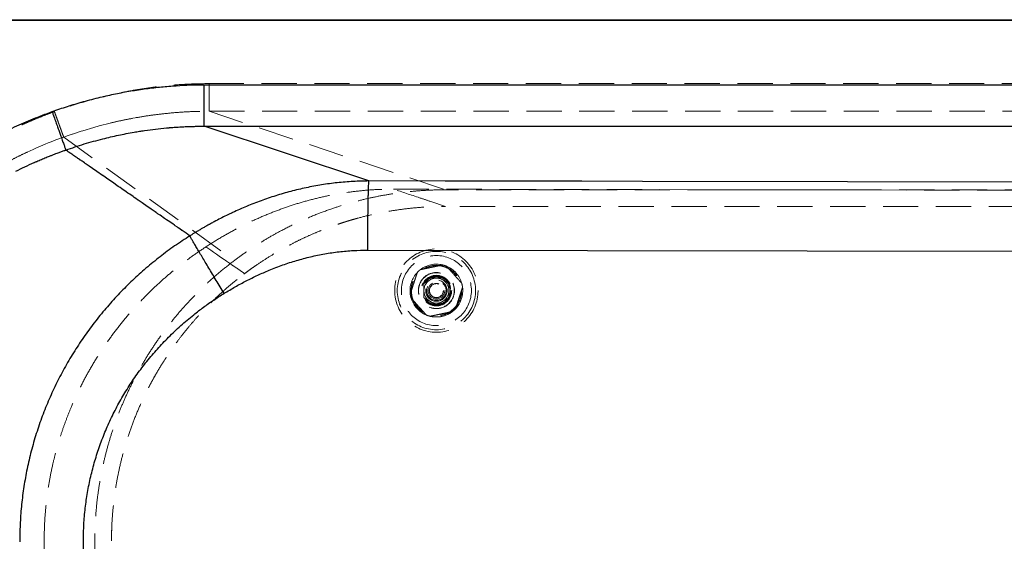
# Model space of a CAD drawing. Units: millimetres. Extents: x 400 to 4100, y 100 to 5840.
# Drawn here: x 1198 to 1907, y 1647 to 2022 of the extents above; entities that cross this region are included whole.
import ezdxf

# ---------------------------------------------------------------- set-up
doc = ezdxf.new("R2010")
doc.units = ezdxf.units.MM
doc.header["$LTSCALE"] = 20
doc.linetypes.add('HIDDEN', pattern=[1.905, 1.27, -0.635])

msp = doc.modelspace()

# ---------------------------------------------------------------- linework, layer by layer
at = {"color": 7, "linetype": 'Continuous', "lineweight": 25}
for p, q in [((936.958, 2022.021), (2615.958, 2022.021)), ((2615.958, 2021.521), (936.958, 2021.521)), ((1330.752, 1975.183), (1330.652, 1975.183)), ((1330.752, 1975.183), (2235.533, 1975.183)), ((1222.067, 1953.098), (1222.788, 1951.077)), ((1330.652, 1945.324), (1330.717, 1945.324)), ((1449.373, 1905.942), (1330.752, 1945.324)), ((1230.457, 1929.633), (1230.612, 1929.2)), ((1231.576, 1927.786), (1231.266, 1928)), ((1232.078, 1927.439), (1231.576, 1927.786)), ((1232.339, 1927.259), (1232.078, 1927.439)), ((1233.198, 1926.666), (1232.676, 1927.027)), ((1233.741, 1926.291), (1233.489, 1926.465)), ((1234.557, 1925.727), (1234.392, 1925.841)), ((1236.263, 1924.549), (1236.015, 1924.72)), ((1237.931, 1923.397), (1237.212, 1923.894)), ((1240.044, 1921.939), (1239.733, 1922.153)), ((1241.678, 1920.811), (1241.393, 1921.008)), ((1242.684, 1920.116), (1242.15, 1920.485)), ((1244.953, 1918.551), (1244.306, 1918.997)), ((1245.419, 1918.229), (1244.953, 1918.551)), ((1245.547, 1918.141), (1245.419, 1918.229)), ((1247.164, 1917.024), (1245.547, 1918.141)), ((1247.754, 1916.617), (1247.164, 1917.024)), ((1257.414, 1909.942), (1253.354, 1912.749)), ((1264.539, 1905.013), (1261.854, 1906.871)), ((1271.317, 1900.319), (1270.124, 1901.145)), ((1274.54, 1898.086), (1271.317, 1900.319)), ((1275.707, 1897.278), (1274.54, 1898.086)), ((1277.034, 1896.358), (1275.707, 1897.278)), ((1281.288, 1893.412), (1280.272, 1894.116)), ((1282.725, 1892.417), (1281.288, 1893.412)), ((1283.164, 1892.113), (1282.725, 1892.417)), ((1285.995, 1890.152), (1283.164, 1892.113)), ((1286.869, 1889.547), (1285.995, 1890.152)), ((1288.709, 1888.274), (1286.869, 1889.547)), ((1292.39, 1885.727), (1288.709, 1888.274)), ((1292.45, 1885.685), (1292.39, 1885.727)), ((1296.151, 1883.125), (1292.45, 1885.685)), ((1298.903, 1881.222), (1298.031, 1881.825)), ((1302.175, 1878.961), (1298.903, 1881.222)), ((1350.341, 1882.834), (1348.761, 1882.084)), ((1303.613, 1877.968), (1302.175, 1878.961)), ((1304.724, 1877.2), (1303.613, 1877.968)), ((1307.95, 1874.972), (1304.724, 1877.2)), ((1309.195, 1874.113), (1307.95, 1874.972)), ((1309.206, 1874.105), (1309.195, 1874.113)), ((1309.792, 1873.701), (1309.206, 1874.105)), ((1311.404, 1872.588), (1309.792, 1873.701)), ((1311.986, 1872.186), (1311.404, 1872.588)), ((1313.12, 1871.403), (1311.986, 1872.186)), ((1314.632, 1870.36), (1313.12, 1871.403)), ((1314.778, 1870.26), (1314.632, 1870.36)), ((1448.501, 1856.177), (2237.341, 1854.835)), ((1197.779, 1647.079), (1197.779, 1647.021)), ((1197.779, 1647.021), (1197.78, 1646.171))]:
    msp.add_line(p, q, dxfattribs=at)
at = {"color": 7, "linetype": 'HIDDEN', "lineweight": 18}
for p, q in [((936.958, 2021.521), (2615.958, 2021.521)), ((2235.56, 1976.023), (1334.217, 1976.023)), ((1279.276, 1951.084), (1281.027, 1951.404)), ((1334.217, 1956.117), (1504.458, 1899.597)), ((1334.217, 1956.117), (2235.603, 1956.117)), ((1243.122, 1942.111), (1251.067, 1944.475)), ((1251.067, 1944.475), (1254.963, 1945.552)), ((1254.963, 1945.552), (1262.938, 1947.593)), ((1226.638, 1936.494), (1227.104, 1936.666)), ((1227.104, 1936.666), (1228.039, 1937.009)), ((1228.039, 1937.009), (1228.506, 1937.179)), ((1228.506, 1937.179), (1228.74, 1937.263)), ((1228.74, 1937.263), (1229.207, 1937.431)), ((1229.207, 1937.431), (1229.442, 1937.516)), ((1229.441, 1937.517), (1229.573, 1937.564)), ((1229.441, 1937.516), (1229.441, 1937.517)), ((1229.442, 1937.516), (1352.458, 1848.74)), ((1229.573, 1937.564), (1232.595, 1938.635)), ((1232.595, 1938.635), (1235.567, 1939.657)), ((1235.567, 1939.657), (1235.76, 1939.722)), ((1235.76, 1939.722), (1242.12, 1941.797)), ((1242.12, 1941.797), (1243.122, 1942.111)), ((1207.393, 1928.639), (1209.733, 1929.675)), ((1209.733, 1929.675), (1216.036, 1932.352)), ((1216.036, 1932.352), (1218.308, 1933.278)), ((1218.308, 1933.278), (1220.336, 1934.086)), ((1220.336, 1934.086), (1223.847, 1935.447)), ((1223.847, 1935.447), (1225.236, 1935.972)), ((1225.236, 1935.972), (1226.638, 1936.494)), ((1203.143, 1926.698), (1207.393, 1928.639)), ((1467.124, 1900.048), (1544.541, 1899.916)), ((2237.697, 1899.597), (1504.458, 1899.597)), ((1544.541, 1899.916), (2237.529, 1898.738)), ((1385.569, 1885.542), (1396.294, 1889.18)), ((1504.586, 1887.597), (1493.827, 1891.178)), ((1502.694, 1887.59), (1504.458, 1887.597)), ((1504.586, 1887.597), (1504.522, 1887.597)), ((1959.406, 1887.597), (1504.622, 1887.597)), ((1335.332, 1856.08), (1331.838, 1858.49)), ((1336.301, 1855.412), (1335.332, 1856.08)), ((1337.479, 1854.599), (1336.301, 1855.412)), ((1338.825, 1853.671), (1337.479, 1854.599)), ((1339.538, 1853.179), (1338.825, 1853.671)), ((1341.554, 1851.787), (1339.538, 1853.179)), ((1343.106, 1850.716), (1341.554, 1851.787)), ((1345.124, 1849.323), (1343.106, 1850.716)), ((1345.807, 1848.852), (1345.124, 1849.323)), ((1346.745, 1848.205), (1345.818, 1848.845)), ((1348.809, 1846.78), (1346.745, 1848.205)), ((1349.298, 1846.444), (1348.809, 1846.78)), ((1351.087, 1845.21), (1349.298, 1846.444)), ((1353.035, 1843.867), (1352.789, 1844.036)), ((1354.067, 1843.156), (1353.035, 1843.867)), ((1354.534, 1842.833), (1354.067, 1843.156)), ((1354.829, 1842.631), (1354.534, 1842.833)), ((1355.847, 1841.93), (1354.829, 1842.631)), ((1356.281, 1841.631), (1355.847, 1841.93)), ((1356.595, 1841.415), (1356.281, 1841.631)), ((1357.609, 1840.717), (1356.595, 1841.415)), ((1358.027, 1840.429), (1357.609, 1840.717)), ((1358.2, 1840.31), (1358.027, 1840.429)), ((1358.705, 1839.962), (1358.2, 1840.31)), ((1358.9, 1839.828), (1358.705, 1839.962)), ((1359.075, 1839.708), (1358.9, 1839.828)), ((1359.579, 1839.361), (1359.075, 1839.708)), ((1359.747, 1839.246), (1359.579, 1839.361)), ((1215.373, 1647.022), (1215.373, 1647.299))]:
    msp.add_line(p, q, dxfattribs=at)
at = {"color": 7, "linetype": 'Continuous', "lineweight": 25, "flags": 128}
for points in [[(1330.752, 1945.324), (1481.439, 1945.324), (1632.126, 1945.324)], [(1632.126, 1945.324), (1933.852, 1945.324), (2235.578, 1945.324)], [(1232.676, 1927.027), (1232.387, 1927.226), (1232.339, 1927.259)], [(1234.392, 1925.841), (1234.066, 1926.066), (1233.741, 1926.291)], [(1236.015, 1924.72), (1235.203, 1925.281), (1234.557, 1925.727)], [(1236.544, 1924.355), (1236.28, 1924.538), (1236.263, 1924.549)], [(1237.212, 1923.894), (1236.878, 1924.124), (1236.544, 1924.355)], [(1238.839, 1922.771), (1238.025, 1923.332), (1237.931, 1923.397)], [(1239.347, 1922.42), (1239.093, 1922.595), (1238.839, 1922.771)], [(1241.393, 1921.008), (1240.861, 1921.375), (1240.044, 1921.939)], [(1242.15, 1920.485), (1241.914, 1920.648), (1241.678, 1920.811)], [(1244.306, 1918.997), (1243.428, 1919.603), (1242.684, 1920.116)], [(1253.354, 1912.749), (1250.098, 1914.998), (1247.754, 1916.617)], [(1261.854, 1906.871), (1257.605, 1909.81), (1257.414, 1909.942)], [(1270.124, 1901.145), (1268.783, 1902.074), (1264.539, 1905.013)], [(1559.011, 1905.755), (1504.192, 1905.848), (1449.373, 1905.942)], [(1646.353, 1905.606), (1602.682, 1905.681), (1559.011, 1905.755)], [(2237.291, 1904.601), (1941.822, 1905.104), (1646.353, 1905.606)], [(1280.272, 1894.116), (1279.436, 1894.695), (1277.034, 1896.358)]]:
    msp.add_lwpolyline(points, dxfattribs=at)
at = {"color": 7, "linetype": 'HIDDEN', "lineweight": 18, "flags": 128}
msp.add_lwpolyline([(1359.19, 1838.786), (1364.107, 1842.414), (1368.6, 1845.564)], dxfattribs=at)
at = {"color": 7, "linetype": 'HIDDEN', "lineweight": 18}
for radius in [30, 28.197, 25.205, 18.2, 18, 13, 12.862, 11, 10.891, 10.491, 10.491, 10.3, 10.3, 10, 7.691, 7, 6, 6, 5.1, 5]:
    msp.add_circle((1497.95, 1827.021), radius, dxfattribs=at)
for centre, radius, start, end in [((1497.95, 1827.021), 19, 76.256078, 127.384457), ((1497.95, 1827.021), 19, 67.384457, 76.256078), ((1497.95, 1827.021), 19, 16.256078, 67.384457), ((1497.95, 1827.021), 19, 136.256078, 187.384457), ((1497.95, 1827.021), 19, 127.384457, 136.256078), ((1497.95, 1827.021), 9, 120, 180), ((1497.95, 1827.021), 9, 60, 120), ((1497.95, 1827.021), 9, 0, 60), ((1497.95, 1827.021), 19, 7.384457, 16.256078), ((1497.95, 1827.021), 19, 187.384457, 196.256078), ((1497.95, 1827.021), 9, 180, 240), ((1497.95, 1827.021), 9, 300, 0), ((1497.95, 1827.021), 19, 316.256078, 7.384457), ((1497.95, 1827.021), 19, 196.256078, 247.384457), ((1497.95, 1827.021), 9, 240, 300), ((1497.95, 1827.021), 19, 247.384457, 256.256078), ((1497.95, 1827.021), 19, 256.256078, 307.384457), ((1497.95, 1827.021), 19, 270, 307.384457), ((1497.95, 1827.021), 19, 307.384457, 316.256078), ((1497.95, 1827.021), 19, 256.256078, 270), ((1504.458, 1647.021), 240.576, 177.174877, 180.013645)]:
    msp.add_arc(centre, radius, start, end, dxfattribs=at)
for points, knots in [([(1334.217, 1976.023), (1329.972, 1975.972), (1321.475, 1975.872), (1308.756, 1975.062), (1296.071, 1973.772), (1283.454, 1971.963), (1270.993, 1969.669), (1258.702, 1966.911), (1246.604, 1963.703), (1234.594, 1960.07), (1226.709, 1957.285), (1222.75, 1955.886)], [0, 0, 0, 0, 0.11186935, 0.22387322, 0.33570329, 0.44777076, 0.55964346, 0.66949448, 0.77963986, 0.88939053, 1, 1, 1, 1]), ([(1334.217, 1976.023), (1334.217, 1974.795), (1334.217, 1972.339), (1334.217, 1968.779), (1334.217, 1965.465), (1334.217, 1962.508), (1334.217, 1960.006), (1334.217, 1958.058), (1334.217, 1956.67), (1334.217, 1956.301), (1334.217, 1956.117)], [0, 0, 0, 0, 0.125, 0.25, 0.3749993, 0.5000003, 0.6249993, 0.7500002, 0.8749995, 1, 1, 1, 1]), ([(1222.75, 1955.886), (1221.032, 1955.252), (1217.596, 1953.984), (1212.484, 1951.974), (1207.406, 1949.886), (1202.363, 1947.712), (1197.228, 1945.397), (1192.334, 1943.088), (1187.676, 1940.797), (1183.334, 1938.583), (1178.929, 1936.253), (1174.465, 1933.803), (1169.984, 1931.252), (1163.96, 1927.697), (1156.417, 1922.998), (1147.329, 1916.916), (1138.209, 1910.36), (1129.06, 1903.29), (1119.963, 1895.72), (1110.962, 1887.701), (1105.165, 1882.027), (1102.255, 1879.179)], [0, 0, 0, 0, 0.0381663, 0.076311, 0.1144453, 0.1525799, 0.1907253, 0.2318001, 0.2653395, 0.2988783, 0.3333536, 0.3691671, 0.4049767, 0.4407911, 0.5149114, 0.5901273, 0.668606, 0.748905, 0.8309947, 0.9151591, 1, 1, 1, 1]), ([(1229.441, 1937.517), (1229.341, 1937.792), (1229.141, 1938.343), (1228.604, 1939.815), (1227.914, 1941.711), (1227.071, 1944.025), (1226.104, 1946.678), (1225.041, 1949.596), (1223.913, 1952.696), (1223.138, 1954.823), (1222.75, 1955.886)], [0, 0, 0, 0, 0.1250031, 0.25000295, 0.37500047, 0.49999916, 0.62499735, 0.7499975, 0.87499753, 1, 1, 1, 1]), ([(1262.938, 1947.593), (1265.637, 1948.227), (1271.06, 1949.501), (1276.529, 1950.555), (1279.276, 1951.084)], [0, 0, 0, 0, 0.4978701, 1, 1, 1, 1]), ([(1281.027, 1951.404), (1284.552, 1952.004), (1291.579, 1953.202), (1298.66, 1954.024), (1302.19, 1954.434)], [0, 0, 0, 0, 0.5016061, 1, 1, 1, 1]), ([(1302.19, 1954.434), (1305.723, 1954.774), (1312.799, 1955.455), (1323.484, 1956.02), (1330.63, 1956.085), (1334.217, 1956.117)], [0, 0, 0, 0, 0.3318351, 0.6646319, 1, 1, 1, 1]), ([(1190.897, 1920.664), (1192.937, 1921.711), (1196.986, 1923.789), (1201.101, 1925.733), (1203.143, 1926.698)], [0, 0, 0, 0, 0.503785, 1, 1, 1, 1]), ([(1504.458, 1899.597), (1500.996, 1899.556), (1494.071, 1899.473), (1483.678, 1898.808), (1473.297, 1897.741), (1462.969, 1896.238), (1452.735, 1894.317), (1442.589, 1891.976), (1432.525, 1889.212), (1421.718, 1885.758), (1410.247, 1881.49), (1398.2, 1876.282), (1387.344, 1870.905), (1377.633, 1865.526), (1369.01, 1860.28), (1360.586, 1854.718), (1355.166, 1850.732), (1352.458, 1848.74)], [0, 0, 0, 0, 0.0636836, 0.1273667, 0.191486, 0.2556058, 0.319289, 0.3829729, 0.4470923, 0.5112115, 0.5916355, 0.6721138, 0.752538, 0.8143789, 0.8762692, 0.9381591, 1, 1, 1, 1]), ([(1396.294, 1889.18), (1400.136, 1890.325), (1407.807, 1892.612), (1419.497, 1895.302), (1431.294, 1897.441), (1443.189, 1898.95), (1455.149, 1899.891), (1463.134, 1899.996), (1467.124, 1900.048)], [0, 0, 0, 0, 0.1671512, 0.3337466, 0.4999761, 0.667016, 0.833613, 1, 1, 1, 1]), ([(1493.827, 1891.178), (1491.175, 1892.059), (1482.281, 1895.016), (1473.375, 1897.973), (1467.124, 1900.048)], [0, 0, 0, 0, 0.2981305, 1, 1, 1, 1]), ([(1359.774, 1839.227), (1362.326, 1841.103), (1367.305, 1844.764), (1374.842, 1849.753), (1382.144, 1854.24), (1389.196, 1858.237), (1395.961, 1861.785), (1402.757, 1865.086), (1409.522, 1868.116), (1416.189, 1870.854), (1422.327, 1873.172), (1426.855, 1874.749), (1429.937, 1875.767), (1431.76, 1876.353), (1433.588, 1876.924), (1435.423, 1877.482), (1437.265, 1878.026), (1439.112, 1878.555), (1443.757, 1879.846), (1450.896, 1881.631), (1460.602, 1883.63), (1470.658, 1885.29), (1481.441, 1886.579), (1492.945, 1887.439), (1500.655, 1887.544), (1504.522, 1887.597)], [0, 0, 0, 0, 0.0611843, 0.1193687, 0.1745526, 0.2267357, 0.2759192, 0.3221015, 0.3726788, 0.4190883, 0.4613292, 0.4994034, 0.5117157, 0.5240405, 0.5363785, 0.5487294, 0.5610926, 0.5734694, 0.5858581, 0.6542188, 0.7155816, 0.7772514, 0.8510662, 0.9253155, 1, 1, 1, 1]), ([(1331.838, 1858.49), (1335.245, 1860.65), (1342.017, 1864.943), (1352.518, 1870.827), (1363.269, 1876.264), (1374.281, 1881.242), (1381.816, 1884.113), (1385.569, 1885.542)], [0, 0, 0, 0, 0.2007061, 0.3989641, 0.5987501, 0.8001758, 1, 1, 1, 1]), ([(1289.513, 1824.185), (1292.111, 1826.721), (1297.31, 1831.797), (1305.508, 1838.995), (1313.989, 1845.868), (1322.747, 1852.411), (1328.806, 1856.463), (1331.838, 1858.49)], [0, 0, 0, 0, 0.1995593, 0.3993226, 0.5994157, 0.7995259, 1, 1, 1, 1]), ([(1352.458, 1848.74), (1349.36, 1846.34), (1343.164, 1841.538), (1334.307, 1833.798), (1326.098, 1825.975), (1318.541, 1818.093), (1311.592, 1810.218), (1304.975, 1802.061), (1298.644, 1793.559), (1292.622, 1784.71), (1286.927, 1775.524), (1281.63, 1766.103), (1276.787, 1756.559), (1272.395, 1746.91), (1268.445, 1737.178), (1264.901, 1727.292), (1261.741, 1717.173), (1258.987, 1706.83), (1256.655, 1696.276), (1254.774, 1685.633), (1253.415, 1675.413), (1252.512, 1665.642), (1251.997, 1656.338), (1251.817, 1646.628), (1252.028, 1636.524), (1252.683, 1626.042), (1253.772, 1615.596), (1255.308, 1605.106), (1257.306, 1594.591), (1259.775, 1584.069), (1262.691, 1573.662), (1266.015, 1563.488), (1269.733, 1553.56), (1273.821, 1543.886), (1278.306, 1534.389), (1283.227, 1524.999), (1288.593, 1515.738), (1294.406, 1506.627), (1300.602, 1497.771), (1306.868, 1489.583), (1313.138, 1482.035), (1319.353, 1475.092), (1326.382, 1467.796), (1334.307, 1460.244), (1343.164, 1452.504), (1349.36, 1447.702), (1352.458, 1445.302)], [0, 0, 0, 0, 0.0251554, 0.0503244, 0.0754796, 0.0979374, 0.1204149, 0.1428921, 0.1653501, 0.1884601, 0.2115913, 0.2347224, 0.2578326, 0.2802904, 0.3027677, 0.325245, 0.3477029, 0.3708129, 0.3939442, 0.4170753, 0.4401854, 0.4601213, 0.480064, 0.5, 0.5224579, 0.5449352, 0.5674125, 0.5898704, 0.6129804, 0.6361117, 0.6592429, 0.6823528, 0.7048108, 0.7272881, 0.7497653, 0.7722233, 0.7953333, 0.8184645, 0.8415957, 0.8647058, 0.8846417, 0.9045844, 0.9245204, 0.9496756, 0.9748446, 1, 1, 1, 1]), ([(1345.818, 1848.845), (1345.816, 1848.846), (1345.813, 1848.848), (1345.809, 1848.851), (1345.807, 1848.852)], [0, 0, 0, 0, 0.5001812, 1, 1, 1, 1]), ([(1352.789, 1844.036), (1352.787, 1844.038), (1352.219, 1844.429), (1351.652, 1844.82), (1351.087, 1845.21)], [0, 0, 0, 0, 0.0038484, 1, 1, 1, 1]), ([(1486.414, 1842.118), (1487.321, 1842.308), (1489.154, 1842.691), (1491.939, 1843.274), (1494.658, 1843.843), (1497.272, 1844.39), (1499.916, 1844.944), (1501.609, 1845.298), (1502.465, 1845.477)], [0, 0, 0, 0, 0.179333, 0.3627595, 0.5113318, 0.6647098, 0.8304678, 1, 1, 1, 1]), ([(1505.257, 1844.56), (1505.769, 1843.988), (1506.792, 1842.844), (1508.424, 1841.02), (1510.115, 1839.13), (1511.898, 1837.138), (1513.707, 1835.115), (1515.149, 1833.505), (1515.955, 1832.603), (1516.191, 1832.34)], [0, 0, 0, 0, 0.1491497, 0.2981041, 0.4471652, 0.5961417, 0.7632836, 0.9307708, 1, 1, 1, 1]), ([(1263.882, 1647.021), (1263.926, 1650.518), (1264.015, 1657.559), (1264.739, 1668.171), (1265.917, 1678.881), (1267.607, 1689.666), (1269.814, 1700.501), (1272.553, 1711.359), (1275.839, 1722.212), (1279.683, 1733.03), (1284.095, 1743.78), (1287.534, 1751.124), (1289.572, 1755.193), (1290.002, 1756.043), (1290.441, 1756.902), (1290.889, 1757.769), (1291.345, 1758.645), (1291.811, 1759.53), (1293.027, 1761.819), (1294.992, 1765.389), (1297.827, 1770.272), (1301.021, 1775.489), (1304.741, 1781.215), (1309.062, 1787.439), (1313.773, 1793.779), (1318.892, 1800.204), (1324.429, 1806.683), (1330.453, 1813.233), (1336.983, 1819.82), (1344.047, 1826.395), (1351.641, 1832.945), (1357.03, 1837.108), (1359.774, 1839.227)], [0, 0, 0, 0, 0.0471164, 0.0948652, 0.1432463, 0.1922598, 0.2419057, 0.2921838, 0.3430945, 0.3946374, 0.4468127, 0.4996204, 0.5038486, 0.5081286, 0.5124609, 0.5168453, 0.5212815, 0.52577, 0.5303104, 0.5562131, 0.5806709, 0.6063842, 0.6386314, 0.6726578, 0.7084626, 0.7450482, 0.783321, 0.8232818, 0.86493, 0.9082658, 0.9532892, 1, 1, 1, 1]), ([(1359.774, 1839.228), (1359.77, 1839.231), (1359.761, 1839.237), (1359.751, 1839.243), (1359.747, 1839.246)], [0, 0, 0, 0, 0.4999105, 1, 1, 1, 1]), ([(1479.108, 1824.579), (1479.397, 1825.459), (1479.981, 1827.238), (1480.869, 1829.941), (1481.736, 1832.581), (1482.569, 1835.118), (1483.412, 1837.684), (1483.951, 1839.328), (1484.224, 1840.158)], [0, 0, 0, 0, 0.1793354, 0.3627604, 0.5113322, 0.6647096, 0.8304687, 1, 1, 1, 1]), ([(1493.451, 1834.815), (1493.557, 1834.877), (1494.365, 1835.343), (1495.888, 1836.222), (1497.259, 1837.014), (1497.95, 1837.413)], [0, 0, 0, 0, 0.0700838, 0.5307876, 1, 1, 1, 1]), ([(1497.95, 1837.413), (1498.681, 1836.991), (1500.156, 1836.14), (1501.681, 1835.259), (1502.45, 1834.815)], [0, 0, 0, 0, 0.4954713, 1, 1, 1, 1]), ([(1488.95, 1832.217), (1489.681, 1832.639), (1491.156, 1833.491), (1492.681, 1834.371), (1493.451, 1834.815)], [0, 0, 0, 0, 0.495452, 1, 1, 1, 1]), ([(1488.95, 1832.217), (1488.95, 1831.781), (1488.95, 1830.718), (1488.95, 1828.984), (1488.95, 1827.678), (1488.95, 1827.021)], [0, 0, 0, 0, 0.2572418, 0.6263801, 1, 1, 1, 1]), ([(1502.45, 1834.815), (1502.557, 1834.754), (1503.365, 1834.287), (1504.888, 1833.408), (1506.259, 1832.617), (1506.95, 1832.217)], [0, 0, 0, 0, 0.0701021, 0.5307775, 1, 1, 1, 1]), ([(1506.95, 1832.217), (1506.95, 1831.781), (1506.95, 1830.718), (1506.95, 1828.984), (1506.95, 1827.678), (1506.95, 1827.021)], [0, 0, 0, 0, 0.2572418, 0.6263801, 1, 1, 1, 1]), ([(1215.373, 1647.299), (1215.425, 1650.996), (1215.529, 1658.391), (1216.318, 1669.426), (1217.558, 1680.37), (1219.29, 1691.227), (1221.349, 1701.253), (1223.627, 1710.464), (1226.018, 1718.854), (1228.705, 1727.164), (1231.686, 1735.384), (1235.365, 1744.519), (1239.878, 1754.505), (1245.404, 1765.314), (1251.487, 1775.921), (1258.129, 1786.295), (1265.273, 1796.353), (1272.896, 1806.039), (1280.938, 1815.371), (1286.653, 1821.245), (1289.513, 1824.185)], [0, 0, 0, 0, 0.0563617, 0.1127188, 0.1685509, 0.2242089, 0.2802578, 0.3245185, 0.3688232, 0.4132169, 0.4576259, 0.5020949, 0.5633096, 0.6246115, 0.6870799, 0.749643, 0.8123083, 0.8750807, 0.9374877, 1, 1, 1, 1]), ([(1488.95, 1827.021), (1488.95, 1826.549), (1488.95, 1825.437), (1488.95, 1823.693), (1488.95, 1822.45), (1488.95, 1821.825)], [0, 0, 0, 0, 0.2684055, 0.632373, 1, 1, 1, 1]), ([(1506.95, 1827.021), (1506.95, 1826.549), (1506.95, 1825.437), (1506.95, 1823.693), (1506.95, 1822.45), (1506.95, 1821.825)], [0, 0, 0, 0, 0.2684055, 0.632373, 1, 1, 1, 1]), ([(1516.793, 1829.463), (1516.504, 1828.583), (1515.92, 1826.804), (1515.032, 1824.101), (1514.165, 1821.461), (1513.332, 1818.924), (1512.489, 1816.358), (1511.95, 1814.714), (1511.677, 1813.884)], [0, 0, 0, 0, 0.1793354, 0.3627604, 0.5113322, 0.6647088, 0.8304687, 1, 1, 1, 1]), ([(1490.644, 1809.482), (1490.408, 1809.746), (1489.602, 1810.647), (1488.16, 1812.258), (1486.351, 1814.28), (1484.569, 1816.272), (1482.877, 1818.162), (1481.245, 1819.986), (1480.222, 1821.13), (1479.71, 1821.702)], [0, 0, 0, 0, 0.0692292, 0.2367158, 0.4038537, 0.5528349, 0.7018959, 0.8508504, 1, 1, 1, 1]), ([(1493.451, 1819.227), (1493.344, 1819.288), (1492.536, 1819.755), (1491.013, 1820.634), (1489.642, 1821.425), (1488.95, 1821.825)], [0, 0, 0, 0, 0.070102, 0.5307968, 1, 1, 1, 1]), ([(1497.95, 1816.629), (1497.22, 1817.051), (1495.745, 1817.902), (1494.22, 1818.783), (1493.451, 1819.227)], [0, 0, 0, 0, 0.4954617, 1, 1, 1, 1]), ([(1502.45, 1819.227), (1502.344, 1819.165), (1501.536, 1818.699), (1500.013, 1817.82), (1498.642, 1817.028), (1497.95, 1816.629)], [0, 0, 0, 0, 0.0700811, 0.5307775, 1, 1, 1, 1]), ([(1506.95, 1821.825), (1506.22, 1821.403), (1504.745, 1820.551), (1503.22, 1819.671), (1502.45, 1819.227)], [0, 0, 0, 0, 0.495452, 1, 1, 1, 1]), ([(1509.487, 1811.924), (1508.58, 1811.734), (1506.747, 1811.351), (1503.962, 1810.768), (1501.243, 1810.199), (1498.629, 1809.652), (1495.985, 1809.098), (1494.292, 1808.744), (1493.436, 1808.565)], [0, 0, 0, 0, 0.1793393, 0.3627591, 0.5113315, 0.6647093, 0.8304738, 1, 1, 1, 1]), ([(1223.299, 1585.027), (1222.317, 1589.046), (1220.35, 1597.102), (1218.166, 1609.381), (1216.566, 1621.807), (1215.561, 1634.372), (1215.436, 1642.796), (1215.373, 1647.022)], [0, 0, 0, 0, 0.1980516, 0.3969105, 0.5967438, 0.7977143, 1, 1, 1, 1]), ([(1359.774, 1454.814), (1357.039, 1456.927), (1351.666, 1461.077), (1344.092, 1467.607), (1337.043, 1474.164), (1330.524, 1480.735), (1324.507, 1487.272), (1318.972, 1493.741), (1313.633, 1500.435), (1308.535, 1507.319), (1303.714, 1514.35), (1299.409, 1521.116), (1295.582, 1527.583), (1292.196, 1533.72), (1289.905, 1538.163), (1288.506, 1540.991), (1287.857, 1542.323), (1287.218, 1543.656), (1286.587, 1544.992), (1285.966, 1546.329), (1285.354, 1547.668), (1283.852, 1551.008), (1281.677, 1556.111), (1278.986, 1563.022), (1276.002, 1571.406), (1272.847, 1581.563), (1269.892, 1593.157), (1267.609, 1604.364), (1265.918, 1615.152), (1264.74, 1625.865), (1264.015, 1636.48), (1263.926, 1643.523), (1263.882, 1647.021)], [0, 0, 0, 0, 0.0465634, 0.0914604, 0.1346907, 0.1762544, 0.2161512, 0.2543814, 0.2909451, 0.3314955, 0.3697772, 0.4057901, 0.4395347, 0.4710105, 0.5002176, 0.5068795, 0.5135313, 0.5201733, 0.5268053, 0.5334274, 0.5400394, 0.5466414, 0.5827733, 0.6147793, 0.6465454, 0.7026682, 0.7580254, 0.8076863, 0.8567142, 0.9051091, 0.9528711, 1, 1, 1, 1])]:
    msp.add_open_spline(points, degree=3, knots=knots, dxfattribs=at)
at = {"color": 7, "linetype": 'Continuous', "lineweight": 25}
for points, knots in [([(1255.81, 1966.224), (1259.458, 1967.064), (1266.747, 1968.742), (1277.78, 1970.782), (1288.795, 1972.452), (1299.727, 1973.718), (1310.344, 1974.576), (1320.634, 1975.088), (1327.336, 1975.151), (1330.652, 1975.183)], [0, 0, 0, 0, 0.1486565, 0.2969647, 0.4454099, 0.5910127, 0.7338503, 0.8683359, 1, 1, 1, 1]), ([(1330.752, 1945.324), (1330.752, 1945.487), (1330.752, 1945.812), (1330.752, 1946.862), (1330.752, 1948.307), (1330.752, 1950.165), (1330.752, 1952.397), (1330.752, 1954.974), (1330.752, 1957.854), (1330.752, 1960.996), (1330.752, 1964.351), (1330.752, 1967.87), (1330.752, 1971.499), (1330.752, 1973.955), (1330.752, 1975.183)], [0, 0, 0, 0, 0.0833331, 0.166666, 0.2499994, 0.3333331, 0.4166665, 0.4999993, 0.5833333, 0.6666664, 0.75, 0.8333333, 0.9166665, 1, 1, 1, 1]), ([(1221.089, 1955.857), (1222.916, 1956.5), (1226.567, 1957.786), (1232.076, 1959.594), (1237.768, 1961.363), (1243.649, 1963.073), (1249.716, 1964.723), (1253.78, 1965.724), (1255.81, 1966.224)], [0, 0, 0, 0, 0.1603421, 0.3202564, 0.4797857, 0.6536345, 0.8270188, 1, 1, 1, 1]), ([(1099.027, 1878.682), (1102.521, 1882.087), (1109.496, 1888.885), (1120.501, 1898.46), (1131.848, 1907.542), (1143.562, 1916.082), (1155.625, 1924.091), (1168.042, 1931.568), (1180.812, 1938.513), (1193.931, 1944.899), (1207.347, 1950.758), (1216.506, 1954.156), (1221.089, 1955.857)], [0, 0, 0, 0, 0.1005196, 0.2006653, 0.3004425, 0.3999275, 0.4992696, 0.5987223, 0.6984965, 0.7987137, 0.8993008, 1, 1, 1, 1]), ([(1221.089, 1955.857), (1221.372, 1955.055), (1221.697, 1954.134), (1222.024, 1953.217), (1222.067, 1953.098)], [0, 0, 0, 0, 0.86929957, 1, 1, 1, 1]), ([(1222.788, 1951.077), (1223.209, 1949.902), (1224.054, 1947.538), (1225.06, 1944.726), (1225.827, 1942.58), (1226.377, 1941.041), (1226.914, 1939.541), (1227.497, 1937.911), (1228.09, 1936.251), (1228.675, 1934.616), (1229.208, 1933.126), (1229.689, 1931.781), (1230.117, 1930.584), (1230.343, 1929.952), (1230.456, 1929.636)], [0, 0, 0, 0, 0.1249618, 0.2513355, 0.3128967, 0.3740591, 0.4360198, 0.4999688, 0.5868641, 0.6666449, 0.7464265, 0.8333213, 0.9166608, 1, 1, 1, 1]), ([(1287.765, 1942.257), (1290.376, 1942.62), (1295.598, 1943.346), (1300.845, 1943.861), (1303.469, 1944.119)], [0, 0, 0, 0, 0.499997, 1, 1, 1, 1]), ([(1303.469, 1944.119), (1303.781, 1944.147), (1304.404, 1944.203), (1305.028, 1944.257), (1305.34, 1944.284)], [0, 0, 0, 0, 0.5000401, 1, 1, 1, 1]), ([(1305.34, 1944.284), (1305.443, 1944.292), (1305.651, 1944.31), (1305.859, 1944.327), (1305.963, 1944.336)], [0, 0, 0, 0, 0.5000224, 1, 1, 1, 1]), ([(1305.963, 1944.336), (1307.306, 1944.442), (1309.993, 1944.655), (1312.684, 1944.812), (1314.029, 1944.89)], [0, 0, 0, 0, 0.5001314, 1, 1, 1, 1]), ([(1314.029, 1944.89), (1314.696, 1944.926), (1316.03, 1944.997), (1317.364, 1945.054), (1318.032, 1945.082)], [0, 0, 0, 0, 0.50004, 1, 1, 1, 1]), ([(1318.032, 1945.082), (1318.572, 1945.104), (1319.652, 1945.146), (1320.733, 1945.18), (1321.273, 1945.197)], [0, 0, 0, 0, 0.49994129, 1, 1, 1, 1]), ([(1321.273, 1945.197), (1321.792, 1945.212), (1322.831, 1945.241), (1323.869, 1945.262), (1324.388, 1945.273)], [0, 0, 0, 0, 0.5000537, 1, 1, 1, 1]), ([(1324.388, 1945.273), (1324.566, 1945.276), (1324.922, 1945.283), (1325.278, 1945.289), (1325.456, 1945.291)], [0, 0, 0, 0, 0.4998963, 1, 1, 1, 1]), ([(1325.456, 1945.291), (1325.808, 1945.296), (1326.512, 1945.307), (1327.217, 1945.313), (1327.569, 1945.316)], [0, 0, 0, 0, 0.5000683, 1, 1, 1, 1]), ([(1327.569, 1945.316), (1327.834, 1945.318), (1328.365, 1945.322), (1328.895, 1945.324), (1329.161, 1945.324)], [0, 0, 0, 0, 0.49993, 1, 1, 1, 1]), ([(1329.162, 1945.324), (1329.25, 1945.325), (1329.427, 1945.325), (1329.604, 1945.325), (1329.692, 1945.325)], [0, 0, 0, 0, 0.5001128, 1, 1, 1, 1]), ([(1329.692, 1945.325), (1329.736, 1945.325), (1329.824, 1945.325), (1329.912, 1945.325), (1329.957, 1945.325)], [0, 0, 0, 0, 0.5002249, 1, 1, 1, 1]), ([(1329.957, 1945.325), (1329.971, 1945.325), (1330.001, 1945.325), (1330.03, 1945.325), (1330.045, 1945.325)], [0, 0, 0, 0, 0.4999897, 1, 1, 1, 1]), ([(1330.045, 1945.325), (1330.083, 1945.325), (1330.16, 1945.325), (1330.236, 1945.325), (1330.275, 1945.325)], [0, 0, 0, 0, 0.5000039, 1, 1, 1, 1]), ([(1330.275, 1945.325), (1330.288, 1945.325), (1330.314, 1945.325), (1330.341, 1945.325), (1330.354, 1945.325)], [0, 0, 0, 0, 0.49926469, 1, 1, 1, 1]), ([(1330.354, 1945.325), (1330.362, 1945.325), (1330.379, 1945.325), (1330.395, 1945.325), (1330.403, 1945.325)], [0, 0, 0, 0, 0.5000189, 1, 1, 1, 1]), ([(1330.403, 1945.325), (1330.428, 1945.325), (1330.478, 1945.325), (1330.528, 1945.325), (1330.553, 1945.325)], [0, 0, 0, 0, 0.5004027, 1, 1, 1, 1]), ([(1330.553, 1945.325), (1330.57, 1945.325), (1330.603, 1945.325), (1330.636, 1945.324), (1330.652, 1945.324)], [0, 0, 0, 0, 0.4999908, 1, 1, 1, 1]), ([(1330.717, 1945.324), (1330.723, 1945.324), (1330.734, 1945.324), (1330.746, 1945.324), (1330.752, 1945.324)], [0, 0, 0, 0, 0.4911325, 1, 1, 1, 1]), ([(1257.679, 1936.277), (1261.397, 1937.177), (1268.829, 1938.978), (1276.352, 1940.352), (1280.112, 1941.038)], [0, 0, 0, 0, 0.500192, 1, 1, 1, 1]), ([(1280.112, 1941.038), (1281.386, 1941.254), (1283.933, 1941.685), (1286.488, 1942.066), (1287.765, 1942.257)], [0, 0, 0, 0, 0.5001307, 1, 1, 1, 1]), ([(1230.456, 1929.636), (1230.456, 1929.635), (1230.456, 1929.634), (1230.457, 1929.634), (1230.457, 1929.633)], [0, 0, 0, 0, 0.4991191, 1, 1, 1, 1]), ([(1230.949, 1928.232), (1235.366, 1929.726), (1244.186, 1932.709), (1253.186, 1935.089), (1257.679, 1936.277)], [0, 0, 0, 0, 0.5007676, 1, 1, 1, 1]), ([(1210.083, 1920.06), (1211.191, 1920.538), (1213.408, 1921.495), (1215.641, 1922.411), (1216.757, 1922.869)], [0, 0, 0, 0, 0.5000834, 1, 1, 1, 1]), ([(1216.757, 1922.869), (1217.306, 1923.091), (1218.403, 1923.536), (1219.504, 1923.971), (1220.055, 1924.188)], [0, 0, 0, 0, 0.500046, 1, 1, 1, 1]), ([(1220.055, 1924.188), (1220.381, 1924.316), (1221.038, 1924.574), (1221.697, 1924.828), (1222.027, 1924.956)], [0, 0, 0, 0, 0.4973191, 1, 1, 1, 1]), ([(1222.027, 1924.956), (1222.604, 1925.177), (1223.752, 1925.617), (1224.904, 1926.046), (1225.476, 1926.26)], [0, 0, 0, 0, 0.5026692, 1, 1, 1, 1]), ([(1225.476, 1926.26), (1225.48, 1926.261), (1225.488, 1926.264), (1225.495, 1926.267), (1225.499, 1926.268)], [0, 0, 0, 0, 0.5022898, 1, 1, 1, 1]), ([(1225.499, 1926.268), (1226.29, 1926.56), (1227.874, 1927.144), (1229.465, 1927.708), (1230.261, 1927.991)], [0, 0, 0, 0, 0.4995966, 1, 1, 1, 1]), ([(1230.261, 1927.991), (1230.342, 1928.019), (1230.505, 1928.077), (1230.667, 1928.134), (1230.749, 1928.163)], [0, 0, 0, 0, 0.4989964, 1, 1, 1, 1]), ([(1230.612, 1929.2), (1230.656, 1929.075), (1230.792, 1928.693), (1230.886, 1928.418), (1230.949, 1928.232)], [0, 0, 0, 0, 0.3270036, 1, 1, 1, 1]), ([(1230.749, 1928.163), (1230.782, 1928.174), (1230.848, 1928.197), (1230.915, 1928.22), (1230.949, 1928.232)], [0, 0, 0, 0, 0.4908341, 1, 1, 1, 1]), ([(1231.266, 1928), (1231.263, 1928.003), (1231.153, 1928.078), (1231.044, 1928.154), (1230.938, 1928.228)], [0, 0, 0, 0, 0.0285722, 1, 1, 1, 1]), ([(1233.489, 1926.465), (1233.483, 1926.47), (1233.386, 1926.537), (1233.289, 1926.604), (1233.198, 1926.666)], [0, 0, 0, 0, 0.0675659, 1, 1, 1, 1]), ([(1239.733, 1922.153), (1239.72, 1922.162), (1239.592, 1922.251), (1239.463, 1922.34), (1239.347, 1922.42)], [0, 0, 0, 0, 0.0969917, 1, 1, 1, 1]), ([(1194.996, 1912.991), (1197.149, 1914.057), (1201.491, 1916.208), (1205.909, 1918.2), (1208.136, 1919.204)], [0, 0, 0, 0, 0.4958581, 1, 1, 1, 1]), ([(1208.136, 1919.204), (1208.335, 1919.292), (1208.734, 1919.469), (1209.134, 1919.645), (1209.334, 1919.732)], [0, 0, 0, 0, 0.4988501, 1, 1, 1, 1]), ([(1209.334, 1919.732), (1209.459, 1919.787), (1209.708, 1919.896), (1209.958, 1920.005), (1210.083, 1920.06)], [0, 0, 0, 0, 0.4999172, 1, 1, 1, 1]), ([(1449.373, 1905.942), (1445.552, 1905.866), (1437.925, 1905.715), (1426.539, 1904.732), (1415.245, 1903.255), (1407.807, 1901.791), (1404.093, 1901.06)], [0, 0, 0, 0, 0.25136, 0.5016685, 0.7511339, 1, 1, 1, 1]), ([(1448.501, 1856.177), (1448.504, 1857.712), (1448.511, 1860.783), (1448.53, 1865.349), (1448.556, 1869.837), (1448.589, 1874.21), (1448.629, 1878.429), (1448.674, 1882.46), (1448.726, 1886.269), (1448.783, 1889.822), (1448.846, 1893.09), (1448.913, 1896.045), (1448.983, 1898.662), (1449.057, 1900.919), (1449.134, 1902.798), (1449.213, 1904.274), (1449.293, 1905.373), (1449.347, 1905.752), (1449.373, 1905.942)], [0, 0, 0, 0, 0.06250008, 0.12499997, 0.18749991, 0.24999999, 0.31249986, 0.37499994, 0.43750001, 0.50000003, 0.56250001, 0.62499998, 0.68749993, 0.74999998, 0.81249989, 0.87500007, 0.93750002, 1, 1, 1, 1]), ([(1382.168, 1895.299), (1380.391, 1894.729), (1376.844, 1893.591), (1373.338, 1892.332), (1371.588, 1891.704)], [0, 0, 0, 0, 0.500942, 1, 1, 1, 1]), ([(1404.093, 1901.06), (1400.389, 1900.228), (1393.012, 1898.571), (1385.772, 1896.386), (1382.168, 1895.299)], [0, 0, 0, 0, 0.5021362, 1, 1, 1, 1]), ([(1371.588, 1891.704), (1368.119, 1890.392), (1361.205, 1887.778), (1354.474, 1884.722), (1351.121, 1883.199)], [0, 0, 0, 0, 0.501767, 1, 1, 1, 1]), ([(1298.031, 1881.825), (1297.415, 1882.251), (1296.788, 1882.684), (1296.162, 1883.117), (1296.151, 1883.125)], [0, 0, 0, 0, 0.9826662, 1, 1, 1, 1]), ([(1346.758, 1881.116), (1345.277, 1880.384), (1342.321, 1878.923), (1339.406, 1877.383), (1337.951, 1876.614)], [0, 0, 0, 0, 0.501125, 1, 1, 1, 1]), ([(1348.761, 1882.084), (1348.689, 1882.05), (1348.02, 1881.73), (1347.353, 1881.405), (1346.758, 1881.116)], [0, 0, 0, 0, 0.107677, 1, 1, 1, 1]), ([(1351.121, 1883.199), (1350.991, 1883.138), (1350.731, 1883.017), (1350.471, 1882.895), (1350.341, 1882.834)], [0, 0, 0, 0, 0.50017797, 1, 1, 1, 1]), ([(1333.763, 1874.333), (1333.04, 1873.929), (1331.595, 1873.122), (1330.16, 1872.296), (1329.444, 1871.884)], [0, 0, 0, 0, 0.5004959, 1, 1, 1, 1]), ([(1335.109, 1875.076), (1334.884, 1874.953), (1334.435, 1874.706), (1333.987, 1874.457), (1333.763, 1874.333)], [0, 0, 0, 0, 0.5001595, 1, 1, 1, 1]), ([(1337.951, 1876.614), (1337.476, 1876.36), (1336.526, 1875.851), (1335.581, 1875.334), (1335.109, 1875.076)], [0, 0, 0, 0, 0.5003545, 1, 1, 1, 1]), ([(1320.36, 1866.409), (1316.675, 1864.021), (1309.326, 1859.257), (1298.783, 1851.448), (1288.64, 1843.191), (1278.925, 1834.439), (1269.635, 1825.2), (1260.776, 1815.466), (1252.394, 1805.271), (1244.539, 1794.668), (1237.255, 1783.719), (1230.549, 1772.445), (1224.421, 1760.846), (1218.875, 1748.917), (1213.922, 1736.663), (1209.598, 1724.142), (1205.947, 1711.486), (1202.975, 1698.768), (1200.664, 1686.001), (1199.016, 1673.125), (1197.975, 1660.139), (1197.844, 1651.441), (1197.779, 1647.079)], [0, 0, 0, 0, 0.0502308, 0.1001972, 0.1500219, 0.1998263, 0.2497322, 0.2998656, 0.3503342, 0.4006694, 0.4507483, 0.5007017, 0.5506586, 0.6007495, 0.65111, 0.7017782, 0.7521977, 0.8016966, 0.8510956, 0.9005244, 0.9501142, 1, 1, 1, 1]), ([(1320.36, 1866.409), (1318.493, 1867.69), (1316.625, 1868.973), (1314.779, 1870.259), (1314.778, 1870.26)], [0, 0, 0, 0, 0.99898795, 1, 1, 1, 1]), ([(1324.001, 1868.657), (1323.367, 1868.27), (1322.149, 1867.527), (1320.939, 1866.771), (1320.36, 1866.409)], [0, 0, 0, 0, 0.5210836, 1, 1, 1, 1]), ([(1345.053, 1825.065), (1344.092, 1826.634), (1342.17, 1829.772), (1339.334, 1834.422), (1336.579, 1838.958), (1333.938, 1843.325), (1331.442, 1847.469), (1329.123, 1851.34), (1327.009, 1854.891), (1325.126, 1858.078), (1323.495, 1860.866), (1322.143, 1863.207), (1321.058, 1865.12), (1320.593, 1865.979), (1320.36, 1866.409)], [0, 0, 0, 0, 0.0833336, 0.1666671, 0.2500003, 0.3333339, 0.4166665, 0.5000002, 0.5833335, 0.6666668, 0.7500002, 0.8333335, 0.9166667, 1, 1, 1, 1]), ([(1325.344, 1869.468), (1325.12, 1869.333), (1324.672, 1869.064), (1324.225, 1868.793), (1324.001, 1868.657)], [0, 0, 0, 0, 0.5001125, 1, 1, 1, 1]), ([(1327.675, 1870.852), (1327.285, 1870.623), (1326.507, 1870.164), (1325.732, 1869.7), (1325.344, 1869.468)], [0, 0, 0, 0, 0.5002619, 1, 1, 1, 1]), ([(1329.444, 1871.884), (1329.148, 1871.712), (1328.558, 1871.37), (1327.969, 1871.025), (1327.675, 1870.852)], [0, 0, 0, 0, 0.5001714, 1, 1, 1, 1]), ([(1377.506, 1841.702), (1380.755, 1842.99), (1387.224, 1845.555), (1397.165, 1848.761), (1407.236, 1851.452), (1417.459, 1853.568), (1427.767, 1855.077), (1438.127, 1856.018), (1445.044, 1856.124), (1448.501, 1856.177)], [0, 0, 0, 0, 0.1437328, 0.2862177, 0.4294411, 0.5724051, 0.7154553, 0.8578219, 1, 1, 1, 1]), ([(1345.053, 1825.065), (1347.688, 1826.644), (1352.907, 1829.771), (1360.974, 1834.095), (1369.136, 1838.12), (1374.731, 1840.514), (1377.506, 1841.702)], [0, 0, 0, 0, 0.2523988, 0.4999289, 0.751949, 1, 1, 1, 1]), ([(1323.12, 1809.692), (1325.463, 1811.512), (1330.158, 1815.159), (1337.478, 1820.29), (1342.525, 1823.471), (1345.053, 1825.065)], [0, 0, 0, 0, 0.3321358, 0.665477, 1, 1, 1, 1]), ([(1304.94, 1793.455), (1307.852, 1796.287), (1313.683, 1801.956), (1319.972, 1807.111), (1323.12, 1809.692)], [0, 0, 0, 0, 0.4994717, 1, 1, 1, 1]), ([(1243.642, 1647.071), (1243.708, 1650.956), (1243.838, 1658.72), (1244.876, 1670.304), (1246.523, 1681.796), (1248.831, 1693.168), (1251.785, 1704.425), (1255.386, 1715.528), (1259.608, 1726.4), (1264.423, 1736.992), (1269.802, 1747.261), (1275.749, 1757.225), (1282.249, 1766.867), (1289.297, 1776.151), (1296.821, 1785.076), (1302.233, 1790.662), (1304.94, 1793.455)], [0, 0, 0, 0, 0.07155812, 0.14301351, 0.21409287, 0.2853312, 0.35667267, 0.42837821, 0.50024889, 0.57141637, 0.64262964, 0.7136977, 0.78509111, 0.85675123, 0.92834769, 1, 1, 1, 1]), ([(1304.963, 1500.563), (1302.259, 1503.353), (1296.852, 1508.932), (1289.327, 1517.853), (1282.272, 1527.142), (1275.761, 1536.798), (1269.804, 1546.778), (1264.416, 1557.063), (1259.596, 1567.668), (1255.373, 1578.549), (1251.775, 1589.654), (1248.822, 1600.912), (1246.515, 1612.289), (1244.87, 1623.794), (1243.833, 1635.398), (1243.706, 1643.178), (1243.642, 1647.071)], [0, 0, 0, 0, 0.07149462, 0.14298264, 0.21468781, 0.28613309, 0.35725999, 0.42852966, 0.49974629, 0.57158886, 0.6432499, 0.71451668, 0.78572396, 0.85681544, 0.92834675, 1, 1, 1, 1])]:
    msp.add_open_spline(points, degree=3, knots=knots, dxfattribs=at)

doc.saveas('drawing.dxf')
